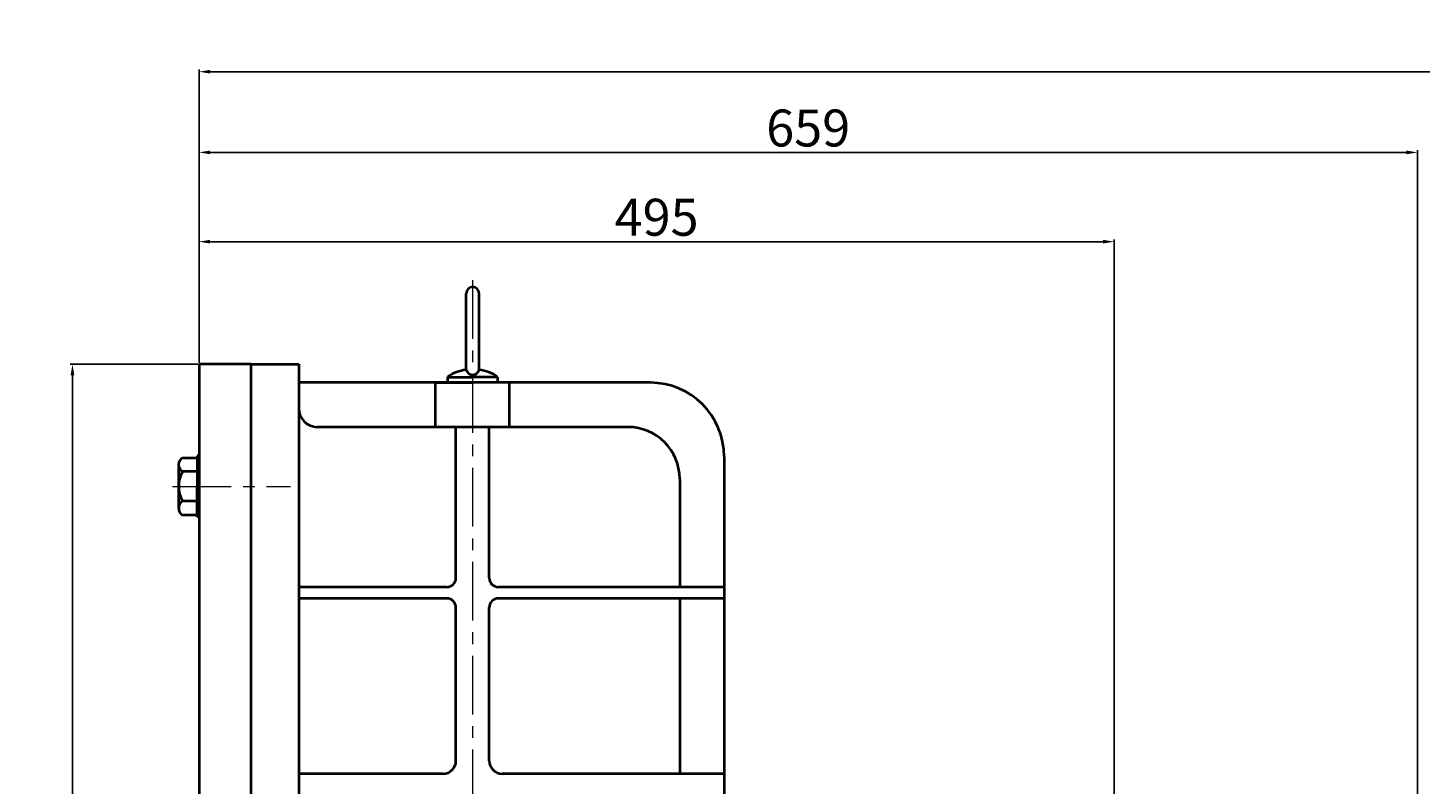
# Model space of a CAD drawing. Units: millimetres. Extents: x 6207 to 10399, y -8953 to -5140.
# Drawn here: x 6213 to 6966, y -5549 to -5140 of the extents above; entities that cross this region are included whole.
import ezdxf

# ---------------------------------------------------------------- set-up
doc = ezdxf.new("R2010")
doc.units = ezdxf.units.MM
doc.linetypes.add('CENTER', pattern=[50.8, 31.75, -6.35, 6.35, -6.35])
for name, color, linetype, lineweight in [('中心线', 5, 'CENTER', 13), ('粗实线', 7, 'Continuous', 40), ('细实线', 1, 'Continuous', 13)]:
    doc.layers.add(name, color=color, linetype=linetype, lineweight=lineweight)
doc.styles.get("Standard").update_dxf_attribs({"font": 'txt.shx', "height": 20, "bigfont": 'gbcbig.shx'})
doc.dimstyles.new('ISO-25', dxfattribs={"dimtxt": 2.5, "dimasz": 6, "dimexe": 1.25, "dimexo": 0.625, "dimtad": 1, "dimtxsty": 'Standard', "dimcen": 2.5, "dimadec": 0, "dimazin": 0, "dimtfac": 1, "dimtmove": 0, "dimatfit": 3, "dimfxl": 0, "dimarcsym": 0})

# ---------------------------------------------------------------- blocks, each defined once
blk = doc.blocks.new('*D1')
at = {"layer": 'Defpoints', "color": 0, "transparency": 16777216}
for p in [(816.6, -4998.63), (885.03, -4998.63), (885.03, -6128.63)]:
    blk.add_point(p, dxfattribs=at)
at = {"layer": '细实线', "color": 0, "lineweight": -2, "transparency": 16777216}
for p, q in [((884.41, -4998.63), (815.35, -4998.63)), ((816.6, -6122.63), (816.6, -5004.63)), ((884.41, -6128.63), (815.35, -6128.63))]:
    blk.add_line(p, q, dxfattribs=at)
at = {"layer": '细实线', "color": 0, "transparency": 16777216}
for points in [[(815.6, -5004.63), (817.6, -5004.63), (816.6, -4998.63)], [(815.6, -6122.63), (817.6, -6122.63), (816.6, -6128.63)]]:
    blk.add_solid(points, dxfattribs=at)
at = {"layer": '细实线', "color": 0, "transparency": 16777216, "insert": (805.97, -5563.63), "char_height": 20, "attachment_point": 5, "rotation": 90}
blk.add_mtext('%%C1130', dxfattribs=at)
blk = doc.blocks.new('*D2')
at = {"layer": 'Defpoints', "color": 0, "transparency": 16777216}
for p in [(1380.03, -4932.38), (885.03, -4998.63), (1380.03, -5435.94)]:
    blk.add_point(p, dxfattribs=at)
at = {"layer": '细实线', "color": 0, "lineweight": -2, "transparency": 16777216}
for p, q in [((885.03, -4998.01), (885.03, -4931.13)), ((891.03, -4932.38), (1374.03, -4932.38)), ((1380.03, -5435.32), (1380.03, -4931.13))]:
    blk.add_line(p, q, dxfattribs=at)
at = {"layer": '细实线', "color": 0, "transparency": 16777216}
for points in [[(891.03, -4931.38), (891.03, -4933.38), (885.03, -4932.38)], [(1374.03, -4931.38), (1374.03, -4933.38), (1380.03, -4932.38)]]:
    blk.add_solid(points, dxfattribs=at)
at = {"layer": '细实线', "color": 0, "transparency": 16777216, "insert": (1132.53, -4921.75), "char_height": 20, "attachment_point": 5}
blk.add_mtext('495', dxfattribs=at)
blk = doc.blocks.new('*D3')
at = {"layer": 'Defpoints', "color": 0, "transparency": 16777216}
for p in [(1544.03, -4884.09), (885.03, -4998.01), (1544.03, -5423.63)]:
    blk.add_point(p, dxfattribs=at)
at = {"layer": '细实线', "color": 0, "lineweight": -2, "transparency": 16777216}
for p, q in [((885.03, -4997.38), (885.03, -4882.84)), ((891.03, -4884.09), (1538.03, -4884.09)), ((1544.03, -5423.01), (1544.03, -4882.84))]:
    blk.add_line(p, q, dxfattribs=at)
at = {"layer": '细实线', "color": 0, "transparency": 16777216}
for points in [[(891.03, -4883.09), (891.03, -4885.09), (885.03, -4884.09)], [(1538.03, -4883.09), (1538.03, -4885.09), (1544.03, -4884.09)]]:
    blk.add_solid(points, dxfattribs=at)
at = {"layer": '细实线', "color": 0, "transparency": 16777216, "insert": (1214.53, -4873.47), "char_height": 20, "attachment_point": 5}
blk.add_mtext('659', dxfattribs=at)
blk = doc.blocks.new('*D4')
at = {"layer": 'Defpoints', "color": 0, "transparency": 16777216}
for p in [(2783.04, -4840.45), (885.03, -4992.56), (2783.04, -5473.63)]:
    blk.add_point(p, dxfattribs=at)
at = {"layer": '细实线', "color": 0, "lineweight": -2, "transparency": 16777216}
for p, q in [((885.03, -4991.93), (885.03, -4839.2)), ((891.03, -4840.45), (2777.04, -4840.45)), ((2783.04, -5473.01), (2783.04, -4839.2))]:
    blk.add_line(p, q, dxfattribs=at)
at = {"layer": '细实线', "color": 0, "transparency": 16777216}
for points in [[(891.03, -4839.45), (891.03, -4841.45), (885.03, -4840.45)], [(2777.04, -4839.45), (2777.04, -4841.45), (2783.04, -4840.45)]]:
    blk.add_solid(points, dxfattribs=at)
at = {"layer": '细实线', "color": 0, "transparency": 16777216, "insert": (1834.03, -4829.83), "char_height": 20, "attachment_point": 5}
blk.add_mtext('1898', dxfattribs=at)

msp = doc.modelspace()

# ---------------------------------------------------------------- linework, layer by layer
at = {"layer": '中心线'}
for p, q in [((6453.813, -5276.021), (6453.813, -6528.651)), ((6291.534, -5387.594), (6355.279, -5387.594))]:
    msp.add_line(p, q, dxfattribs=at)
at = {"layer": '粗实线'}
for p, q in [((6450.313, -5324.562), (6450.313, -5283.243)), ((6457.313, -5324.571), (6457.313, -5283.243)), ((6333.813, -5321.489), (6305.813, -5321.489)), ((6305.813, -5321.489), (6305.813, -5886.489)), ((6333.813, -5321.489), (6333.813, -5886.489)), ((6333.813, -5321.489), (6359.813, -5321.489)), ((6359.813, -5321.489), (6359.813, -5886.489)), ((6549.813, -5331.489), (6359.813, -5331.489)), ((6433.768, -5355.489), (6433.768, -5331.462)), ((6433.768, -5331.462), (6453.768, -5331.462)), ((6440.19, -5328.462), (6440.19, -5331.462)), ((6440.19, -5328.462), (6453.768, -5328.462)), ((6467.345, -5328.462), (6453.768, -5328.462)), ((6473.768, -5331.462), (6453.768, -5331.462)), ((6467.345, -5328.462), (6467.345, -5331.462)), ((6473.768, -5355.489), (6473.768, -5331.462)), ((6305.813, -5337.489), (6305.813, -5353.489)), ((6444.813, -5355.489), (6369.813, -5355.489)), ((6537.813, -5355.489), (6433.768, -5355.489)), ((6444.813, -5437.06), (6444.813, -5355.489)), ((6462.813, -5437.06), (6462.813, -5355.489)), ((6294.813, -5399.479), (6294.813, -5375.542)), ((6296.813, -5372.094), (6304.813, -5372.094)), ((6305.813, -5371.113), (6304.813, -5371.113)), ((6304.813, -5371.113), (6304.813, -5387.594)), ((6589.813, -5371.489), (6589.813, -5886.489)), ((6304.813, -5379.594), (6296.813, -5379.594)), ((6565.813, -5383.489), (6565.813, -5442.06)), ((6304.813, -5404.075), (6304.813, -5387.594)), ((6304.813, -5395.594), (6296.813, -5395.594)), ((6304.813, -5403.094), (6296.813, -5403.094)), ((6305.813, -5404.075), (6304.813, -5404.075)), ((6439.813, -5442.06), (6359.813, -5442.06)), ((6589.813, -5442.06), (6467.813, -5442.06)), ((6305.813, -5446.352), (6305.813, -5665.989)), ((6439.813, -5448.183), (6359.813, -5448.183)), ((6589.813, -5448.183), (6467.813, -5448.183)), ((6565.813, -5448.183), (6565.813, -5543.024)), ((6444.813, -5536.024), (6444.813, -5453.183)), ((6462.813, -5536.024), (6462.813, -5453.183)), ((6437.813, -5543.024), (6359.813, -5543.024)), ((6589.813, -5543.024), (6469.813, -5543.024))]:
    msp.add_line(p, q, dxfattribs=at)
for centre, radius, start, end in [((6453.813, -5283.243), 3.5, 0, 180), ((6452.342, -5344.919), 20.458, 95.692714, 126.442458), ((6453.814, -5323.708), 3.604, 193.717839, 346.130742), ((6455.193, -5344.919), 20.458, 53.557542, 84.051833), ((6549.813, -5371.489), 40, 0, 90), ((6369.813, -5345.489), 10, 180, 270), ((6537.813, -5383.489), 28, 0, 90), ((6299.306, -5375.844), 4.503, 123.613705, 236.386295), ((6311.813, -5387.594), 17, 151.927513, 208.072487), ((6299.324, -5399.344), 4.513, 123.807015, 236.192985), ((6439.813, -5437.06), 5, 270, 0), ((6467.813, -5437.06), 5, 180, 270), ((6439.813, -5453.183), 5, 0, 90), ((6467.813, -5453.183), 5, 90, 180), ((6437.813, -5536.024), 7, 270, 0), ((6469.813, -5536.024), 7, 180, 270)]:
    msp.add_arc(centre, radius, start, end, dxfattribs=at)

# ---------------------------------------------------------------- dimensions: what is measured, and where the dimension line sits
at = {"layer": '细实线'}
for base, p1, p2, picture, middle in [((8203.817, -5163.312), (6305.813, -5315.415), (8203.817, -5796.489), '*D4', (7254.815, -5152.687)), ((6964.813, -5206.949), (6305.813, -5320.864), (6964.813, -5746.489), '*D3', (6635.313, -5196.324)), ((6800.813, -5255.237), (6305.813, -5321.489), (6800.813, -5758.8), '*D2', (6553.313, -5244.612))]:
    dim = msp.add_linear_dim(base=base, p1=p1, p2=p2, dimstyle='ISO-25', dxfattribs=at)
    dim.commit()
    dim.dimension.update_dxf_attribs({"geometry": picture, "text_midpoint": middle, "insert": (5420.781, -322.857)})
dim = msp.add_linear_dim(base=(6237.379, -5321.489), p1=(6305.813, -6451.489), p2=(6305.813, -5321.489), angle=90, text='%%C<>', dimstyle='ISO-25', dxfattribs=at)
dim.commit()
dim.dimension.update_dxf_attribs({"geometry": '*D1', "text_midpoint": (6226.754, -5886.489), "insert": (5420.781, -322.857)})

doc.saveas('drawing.dxf')
